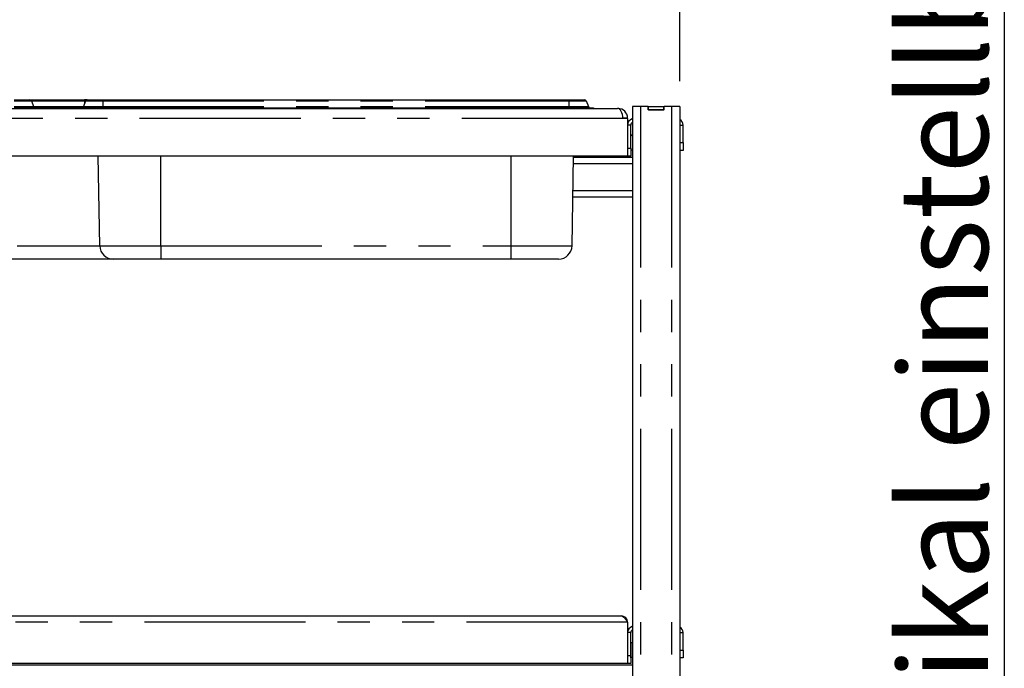
# Paper-space layout 'Layout1' of a CAD drawing. Extents: x 5 to 415, y 5 to 292.
# Drawn here: x 104 to 143, y 218 to 244 of the extents above; entities that cross this region are included whole.
import ezdxf

# ---------------------------------------------------------------- set-up
doc = ezdxf.new("R2010")
doc.units = 0
doc.linetypes.add('PHANTOM', pattern=[12.7, 6.35, -1.27, 1.27, -1.27, 1.27, -1.27])
doc.layers.get('0').update_dxf_attribs({"linetype": 'CONTINUOUS'})
doc.layers.add('BEMAßUNG', color=96, linetype='CONTINUOUS')
doc.layers.add('SLD-0', color=179, linetype='CONTINUOUS')
doc.styles.add('SLDTEXTSTYLE0', font='TXT', dxfattribs={"width": 0.75})
doc.styles.add('SLDTEXTSTYLE2', font='TXT', dxfattribs={"width": 0.96})
doc.dimstyles.new('SLDDIMSTYLE0', dxfattribs={"dimtxt": 3.5, "dimasz": 3.302, "dimexe": 0, "dimexo": 0.0625, "dimgap": 0.875, "dimtad": 1, "dimdec": 0, "dimlfac": 16, "dimrnd": 1e-09, "dimzin": 12, "dimtxsty": 'SLDTEXTSTYLE0', "dimblk1": 'NONE', "dimblk2": 'NONE', "dimsah": 1, "dimcen": 0.09, "dimazin": 3, "dimtfac": 1, "dimtofl": 0, "dimtmove": 0, "dimatfit": 3, "dimtolj": 1, "dimtzin": 12})

# ---------------------------------------------------------------- blocks, each defined once
blk = doc.blocks.new('SW_NOTE_0_29')
at = {"layer": 'BEMAßUNG', "color": 0, "insert": (-72.19, 0), "char_height": 56, "attachment_point": 1, "rotation": 90, "style": 'SLDTEXTSTYLE0'}
blk.add_mtext('vertikal einstellbar', dxfattribs=at)
blk = doc.blocks.new('SW_NOTE_9')
at = {"layer": 'BEMAßUNG'}
blk.add_line((0, 641.02), (0, 0), dxfattribs=at)
at = {"layer": 'BEMAßUNG', "color": 96}
blk.add_blockref('SW_NOTE_0_29', (5.94, 7.06), dxfattribs=at)
blk = doc.blocks.new('_D_20')
at = {"layer": 'BEMAßUNG'}
for p, q in [((43.46, 241.16), (43.46, 249.847)), ((130.085, 241.16), (130.085, 249.847)), ((43.46, 248.847), (130.085, 248.847))]:
    blk.add_line(p, q, dxfattribs=at)
for points in [[(43.46, 248.847), (46.762, 248.339), (46.762, 249.355)], [(130.085, 248.847), (126.783, 249.355), (126.783, 248.339)]]:
    blk.add_solid(points, dxfattribs=at)
at = {"layer": 'BEMAßUNG', "insert": (82.314, 253.097), "char_height": 3.5, "attachment_point": 1, "style": 'SLDTEXTSTYLE2'}
blk.add_mtext('1386', dxfattribs=at)
blk = doc.blocks.new('_NONE')

psp = doc.layouts.get("Layout1")

# ---------------------------------------------------------------- linework, layer by layer
at = {"layer": 'SLD-0', "color": 179, "linetype": 'CONTINUOUS'}
for p, q in [((103.833, 240.426), (104.458, 240.426)), ((104.458, 240.426), (106.616, 240.426)), ((104.517, 240.385), (104.601, 240.155)), ((106.652, 240.385), (106.568, 240.155)), ((106.711, 240.426), (106.616, 240.426)), ((106.711, 240.426), (107.336, 240.426)), ((107.336, 240.426), (125.708, 240.426)), ((125.708, 240.426), (126.333, 240.426)), ((126.392, 240.385), (126.476, 240.155)), ((45.916, 240.082), (127.628, 240.082)), ((103.833, 240.114), (104.803, 240.114)), ((104.803, 240.114), (104.803, 240.082)), ((104.803, 240.114), (106.366, 240.114)), ((106.366, 240.114), (107.336, 240.114)), ((106.366, 240.114), (106.366, 240.082)), ((107.336, 240.114), (125.708, 240.114)), ((125.708, 240.114), (126.678, 240.114)), ((126.678, 240.114), (126.678, 240.082)), ((127.647, 240.082), (127.628, 240.082)), ((127.647, 240.081), (127.647, 240.082)), ((128.21, 240.16), (128.21, 206.192)), ((128.535, 240.16), (128.21, 240.16)), ((128.835, 240.16), (128.535, 240.16)), ((128.835, 240.035), (128.835, 240.16)), ((128.835, 240.16), (128.847, 240.16)), ((129.46, 240.035), (128.835, 240.035)), ((128.847, 240.035), (128.847, 240.16)), ((128.847, 240.16), (129.447, 240.16)), ((128.847, 240.035), (129.447, 240.035)), ((129.447, 240.035), (129.447, 240.16)), ((129.447, 240.16), (129.46, 240.16)), ((129.46, 240.035), (129.46, 240.16)), ((129.76, 240.16), (129.46, 240.16)), ((130.085, 240.16), (129.76, 240.16)), ((130.085, 240.16), (130.085, 206.192)), ((127.835, 239.689), (127.835, 239.707)), ((128.022, 239.689), (127.835, 239.689)), ((128.022, 239.689), (128.022, 239.707)), ((128.022, 239.689), (128.022, 238.207)), ((128.147, 238.52), (128.147, 239.426)), ((130.21, 238.739), (130.21, 239.426)), ((130.21, 238.739), (130.21, 238.426)), ((128.147, 238.52), (128.147, 238.207)), ((130.21, 238.426), (130.085, 238.426)), ((128.022, 238.207), (45.522, 238.207)), ((107.212, 234.667), (107.151, 238.207)), ((125.832, 234.667), (125.894, 238.207)), ((128.21, 238.145), (125.893, 238.145)), ((128.147, 238.207), (128.022, 238.207)), ((128.21, 236.582), (125.865, 236.582)), ((107.744, 234.145), (103.426, 234.145)), ((109.616, 234.145), (107.744, 234.145)), ((123.428, 234.145), (109.616, 234.145)), ((125.301, 234.145), (123.428, 234.145)), ((45.772, 220.082), (127.772, 220.082)), ((128.022, 219.832), (128.022, 218.207)), ((128.147, 218.52), (128.147, 219.426)), ((130.21, 218.739), (130.21, 219.426)), ((128.151, 219.036), (128.147, 219.042)), ((128.153, 219.023), (128.151, 219.036)), ((128.168, 219.023), (128.153, 219.023)), ((128.153, 219.001), (128.153, 219.023)), ((128.153, 218.454), (128.153, 219.001)), ((128.195, 219.02), (128.168, 219.023)), ((128.21, 219.016), (128.195, 219.02)), ((130.21, 218.739), (130.21, 218.426)), ((128.022, 218.207), (45.522, 218.207)), ((128.147, 218.207), (128.022, 218.207)), ((128.147, 218.52), (128.147, 218.207)), ((128.147, 218.435), (128.151, 218.441)), ((128.151, 218.441), (128.153, 218.454)), ((128.153, 218.454), (128.168, 218.454)), ((128.168, 218.454), (128.195, 218.457)), ((128.195, 218.457), (128.21, 218.461)), ((130.21, 218.426), (130.085, 218.426)), ((128.21, 218.145), (45.335, 218.145))]:
    psp.add_line(p, q, dxfattribs=at)
at = {"layer": 'SLD-0', "color": 8, "linetype": 'PHANTOM'}
for p, q in [((103.833, 240.385), (104.517, 240.385)), ((104.517, 240.385), (106.616, 240.385)), ((106.616, 240.385), (106.616, 240.285)), ((106.652, 240.385), (106.616, 240.385)), ((106.652, 240.385), (107.336, 240.385)), ((107.336, 240.426), (107.336, 240.385)), ((107.336, 240.385), (125.708, 240.385)), ((107.336, 240.385), (107.336, 240.155)), ((125.708, 240.426), (125.708, 240.385)), ((125.708, 240.385), (125.708, 240.155)), ((125.708, 240.385), (126.392, 240.385)), ((103.833, 240.155), (104.601, 240.155)), ((104.601, 240.155), (106.568, 240.155)), ((106.568, 240.155), (107.336, 240.155)), ((107.336, 240.155), (125.708, 240.155)), ((107.336, 240.155), (107.336, 240.114)), ((107.336, 240.114), (107.336, 240.082)), ((125.708, 240.155), (125.708, 240.114)), ((125.708, 240.155), (126.476, 240.155)), ((125.708, 240.114), (125.708, 240.082)), ((128.535, 240.16), (128.535, 206.192)), ((129.76, 240.16), (129.76, 206.192)), ((127.835, 239.689), (45.71, 239.689)), ((128.022, 239.707), (127.835, 239.707)), ((128.147, 239.426), (128.022, 239.426)), ((130.085, 239.426), (130.21, 239.426)), ((130.085, 238.739), (130.21, 238.739)), ((128.022, 238.52), (128.147, 238.52)), ((109.616, 234.667), (109.616, 238.207)), ((123.428, 234.667), (123.428, 238.207)), ((128.21, 237.895), (125.888, 237.895)), ((128.21, 236.832), (125.87, 236.832)), ((103.957, 234.667), (107.212, 234.667)), ((107.212, 234.667), (109.616, 234.667)), ((109.616, 234.667), (123.428, 234.667)), ((109.616, 234.667), (109.616, 234.145)), ((123.428, 234.667), (125.832, 234.667)), ((123.428, 234.145), (123.428, 234.667)), ((128.022, 219.832), (45.522, 219.832)), ((128.147, 219.426), (128.022, 219.426)), ((130.085, 219.426), (130.21, 219.426)), ((128.168, 218.63), (128.168, 219.023)), ((128.168, 218.454), (128.168, 218.63)), ((130.085, 218.739), (130.21, 218.739)), ((128.022, 218.52), (128.147, 218.52))]:
    psp.add_line(p, q, dxfattribs=at)
at = {"layer": 'SLD-0', "color": 179, "linetype": 'CONTINUOUS'}
for centre, radius, start, end in [((104.458, 240.364), 0.0625, 20, 90), ((106.711, 240.364), 0.0625, 90, 160), ((126.333, 240.364), 0.0625, 20, 90), ((104.66, 240.176), 0.0625, 200, 270), ((106.51, 240.176), 0.0625, 270, 340), ((126.535, 240.176), 0.0625, 200, 270), ((127.647, 239.707), 0.375, 0, 90), ((127.647, 239.707), 0.188, 0, 5.7248), ((128.272, 239.426), 0.25, 104.4775, 180), ((128.272, 239.426), 0.125, 120, 180), ((129.96, 239.426), 0.25, 0, 60), ((128.147, 238.967), 0.0688, 24.62, 90), ((128.147, 238.51), 0.0688, 270, 335.38), ((107.744, 234.676), 0.531, 181, 270), ((125.301, 234.676), 0.531, 270, 359), ((128.272, 219.426), 0.25, 104.4775, 180), ((128.272, 219.426), 0.125, 120, 180), ((129.96, 219.426), 0.25, 0, 60)]:
    psp.add_arc(centre, radius, start, end, dxfattribs=at)
psp.add_ellipse((127.628, 239.689), major_axis=(0, 0.394), ratio=0.52381, start_param=4.712389, end_param=6.283185, dxfattribs=at)
at = {"layer": 'SLD-0', "color": 8, "linetype": 'PHANTOM'}
psp.add_open_spline([(106.616, 240.426), (106.616, 240.425), (106.616, 240.424), (106.616, 240.415), (106.616, 240.402), (106.616, 240.391), (106.616, 240.385)], degree=3, dxfattribs=at)
at = {"layer": 'SLD-0', "color": 179, "linetype": 'CONTINUOUS'}
psp.add_open_spline([(127.772, 220.082), (127.793, 220.078), (127.836, 220.071), (127.9, 220.011), (127.962, 219.927), (128.002, 219.863), (128.022, 219.832)], degree=3, knots=[0, 0, 0, 0, 0.254649, 0.509541, 0.764434, 1, 1, 1, 1], dxfattribs=at)
psp.add_open_spline([(128.022, 219.832), (128.018, 219.865), (128.011, 219.931), (127.953, 220.013), (127.87, 220.071), (127.805, 220.078), (127.772, 220.082)], degree=3, dxfattribs=at)

# ---------------------------------------------------------------- block references
at = {"color": 7, "linetype": 'CONTINUOUS', "xscale": 0.0625, "yscale": 0.0625, "zscale": 0.0625}
psp.add_blockref('SW_NOTE_9', (142.874, 208.324), dxfattribs=at)

# ---------------------------------------------------------------- dimensions: what is measured, and where the dimension line sits
at = {"layer": 'BEMAßUNG'}
dim = psp.add_linear_dim(base=(43.46, 248.847), p1=(130.085, 240.16), p2=(43.46, 240.16), dimstyle='SLDDIMSTYLE0', dxfattribs=at)
dim.commit()
dim.dimension.update_dxf_attribs({"geometry": '_D_20', "text_midpoint": (87.486, 248.847), "dimtype": 160})

doc.saveas('drawing.dxf')
